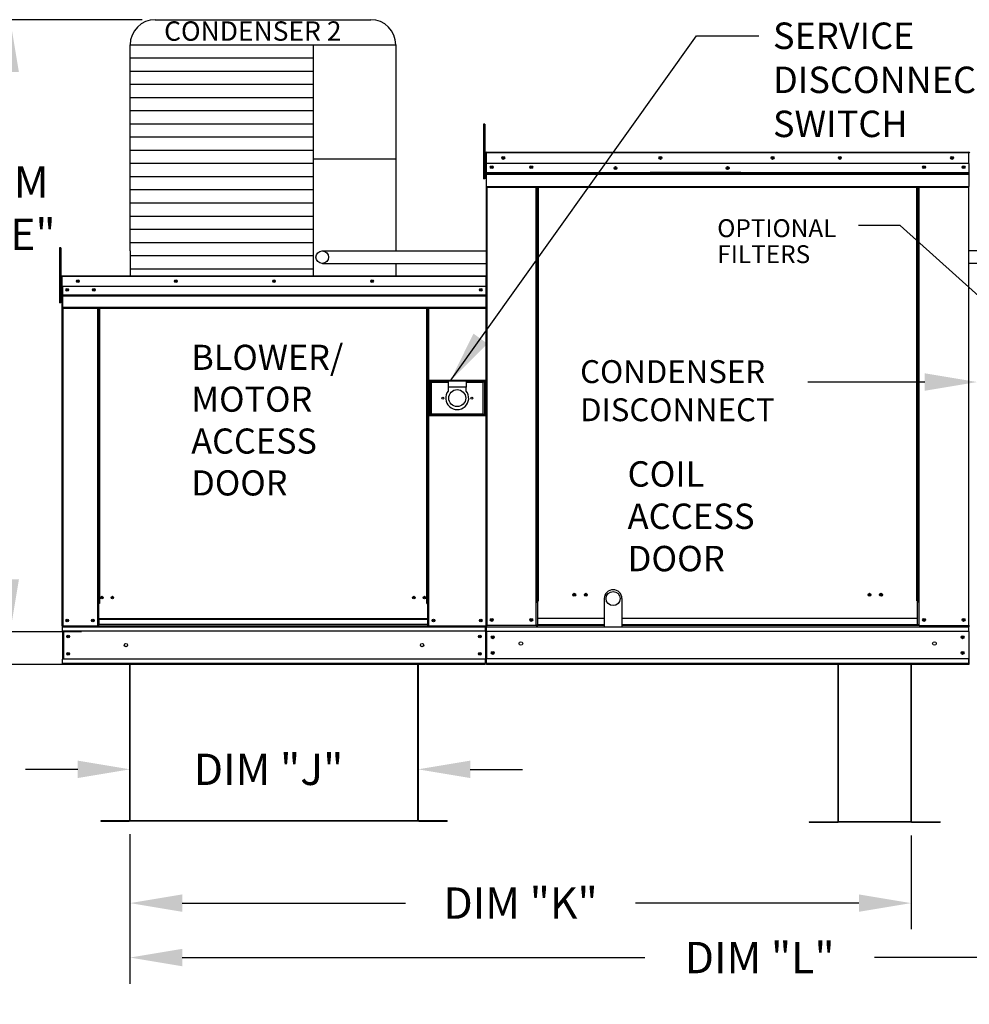
# Model space of a CAD drawing. Units: inches. Extents: x 1 to 2749, y -174 to -1.
# Drawn here: x 98 to 153, y -124 to -67 of the extents above; entities that cross this region are included whole.
import ezdxf

# ---------------------------------------------------------------- set-up
doc = ezdxf.new("R2010")
doc.units = ezdxf.units.IN
doc.header["$LTSCALE"] = 4
doc.header["$MEASUREMENT"] = 0
doc.layers.add('titleblock-bom-brkbox', color=9, linetype='Continuous')
doc.dimstyles.new('MOD', dxfattribs={"dimscale": 1.5, "dimtxt": 1.2, "dimasz": 2, "dimexe": 1, "dimexo": 0.5, "dimgap": 1, "dimtad": 0, "dimtih": 1, "dimtoh": 1, "dimdec": 4, "dimzin": 0, "dimdsep": 46, "dimtxsty": 'Standard', "dimcen": 0.09, "dimadec": 0, "dimazin": 0, "dimtfac": 1, "dimtdec": 4, "dimtofl": 0, "dimtmove": 0, "dimatfit": 3, "dimfxl": 1, "dimtolj": 1, "dimtzin": 0, "dimarcsym": 0})

# ---------------------------------------------------------------- blocks, each defined once
blk = doc.blocks.new('*D1')
at = {"color": 0, "lineweight": -2, "transparency": 16777216}
for p, q in [((177.028, -113.914), (177.028, -122.544)), ((104.735, -117.09), (104.735, -122.544)), ((107.735, -121.044), (134.282, -121.044)), ((174.028, -121.044), (147.482, -121.044))]:
    blk.add_line(p, q, dxfattribs=at)
at = {"color": 0, "transparency": 16777216}
for points in [[(107.735, -120.544), (107.735, -121.544), (104.735, -121.044)], [(174.028, -120.544), (174.028, -121.544), (177.028, -121.044)]]:
    blk.add_solid(points, dxfattribs=at)
at = {"layer": 'DEFPOINTS', "color": 0, "transparency": 16777216}
for p in [(177.028, -113.164), (104.735, -116.34), (177.028, -121.044)]:
    blk.add_point(p, dxfattribs=at)
at = {"color": 0, "transparency": 16777216, "insert": (140.882, -121.044), "char_height": 1.8, "attachment_point": 5}
blk.add_mtext('\\A1;DIM "L"', dxfattribs=at)
blk = doc.blocks.new('*D3')
at = {"color": 0, "lineweight": -2, "transparency": 16777216}
for p, q in [((104.735, -113.963), (104.735, -119.416)), ((149.578, -114.027), (149.578, -119.416)), ((107.735, -117.916), (120.557, -117.916)), ((146.578, -117.916), (133.757, -117.916))]:
    blk.add_line(p, q, dxfattribs=at)
at = {"color": 0, "transparency": 16777216}
for points in [[(107.735, -117.416), (107.735, -118.416), (104.735, -117.916)], [(146.578, -117.416), (146.578, -118.416), (149.578, -117.916)]]:
    blk.add_solid(points, dxfattribs=at)
at = {"layer": 'DEFPOINTS', "color": 0, "transparency": 16777216}
for p in [(104.735, -113.213), (149.578, -113.277), (149.578, -117.916)]:
    blk.add_point(p, dxfattribs=at)
at = {"color": 0, "transparency": 16777216, "insert": (127.157, -117.916), "char_height": 1.8, "attachment_point": 5}
blk.add_mtext('\\A1;DIM "K"', dxfattribs=at)
blk = doc.blocks.new('*D4')
at = {"color": 0, "lineweight": -2, "transparency": 16777216}
for p, q in [((104.735, -112.463), (104.735, -108.734)), ((121.268, -112.463), (121.268, -108.734)), ((101.735, -110.234), (98.735, -110.234)), ((124.268, -110.234), (127.268, -110.234))]:
    blk.add_line(p, q, dxfattribs=at)
at = {"color": 0, "transparency": 16777216}
for points in [[(101.735, -109.734), (101.735, -110.734), (104.735, -110.234)], [(124.268, -109.734), (124.268, -110.734), (121.268, -110.234)]]:
    blk.add_solid(points, dxfattribs=at)
at = {"layer": 'DEFPOINTS', "color": 0, "transparency": 16777216}
for p in [(121.268, -110.234), (104.735, -113.213), (121.268, -113.213)]:
    blk.add_point(p, dxfattribs=at)
at = {"color": 0, "transparency": 16777216, "insert": (112.687, -110.234), "char_height": 1.8, "attachment_point": 5}
blk.add_mtext('\\A1;DIM "J"', dxfattribs=at)
blk = doc.blocks.new('*D12')
at = {"color": 0, "lineweight": -2, "transparency": 16777216}
for p, q in [((105.43, -67.184), (92.897, -67.184)), ((94.397, -70.184), (94.397, -87.393)), ((94.397, -101.217), (94.397, -95.193)), ((101.961, -104.217), (92.897, -104.217))]:
    blk.add_line(p, q, dxfattribs=at)
at = {"color": 0, "transparency": 16777216}
for points in [[(93.897, -70.184), (94.897, -70.184), (94.397, -67.184)], [(93.897, -101.217), (94.897, -101.217), (94.397, -104.217)]]:
    blk.add_solid(points, dxfattribs=at)
at = {"layer": 'DEFPOINTS', "color": 0, "transparency": 16777216}
for p in [(106.18, -67.184), (94.397, -104.217), (102.711, -104.217)]:
    blk.add_point(p, dxfattribs=at)
at = {"color": 0, "transparency": 16777216, "insert": (94.397, -91.293), "char_height": 1.8, "attachment_point": 5}
blk.add_mtext('\\A1;DIM\\P"DD"', dxfattribs=at)
blk = doc.blocks.new('*D13')
at = {"color": 0, "lineweight": -2, "transparency": 16777216}
for p, q in [((105.43, -67.184), (96.357, -67.184)), ((97.857, -70.184), (97.857, -74.105)), ((97.857, -99.329), (97.857, -81.905)), ((101.942, -102.329), (96.357, -102.329))]:
    blk.add_line(p, q, dxfattribs=at)
at = {"color": 0, "transparency": 16777216}
for points in [[(97.357, -70.184), (98.357, -70.184), (97.857, -67.184)], [(97.357, -99.329), (98.357, -99.329), (97.857, -102.329)]]:
    blk.add_solid(points, dxfattribs=at)
at = {"layer": 'DEFPOINTS', "color": 0, "transparency": 16777216}
for p in [(106.18, -67.184), (97.857, -102.329), (102.692, -102.329)]:
    blk.add_point(p, dxfattribs=at)
at = {"color": 0, "transparency": 16777216, "insert": (97.857, -78.005), "char_height": 1.8, "attachment_point": 5}
blk.add_mtext('\\A1;DIM\\P"EE"', dxfattribs=at)

msp = doc.modelspace()

# ---------------------------------------------------------------- linework, layer by layer
at = {"color": 7}
for p, q in [((106.18022, -67.18411), (118.55668, -67.18411)), ((104.74022, -80.46053), (104.74022, -68.62411)), ((104.74022, -68.62411), (119.99668, -68.62411)), ((115.25699, -68.62411), (115.25673, -80.45863)), ((119.99668, -68.62411), (119.99672, -80.45838)), ((104.74022, -69.38056), (115.25699, -69.38056)), ((104.74022, -70.137), (115.25699, -70.137)), ((104.74022, -70.89344), (115.25699, -70.89344)), ((104.74022, -71.64988), (115.25699, -71.64988)), ((104.74022, -72.40632), (115.25699, -72.40632)), ((104.74022, -73.16276), (115.25699, -73.16276)), ((104.74022, -73.9192), (115.25699, -73.9192)), ((104.74022, -74.67564), (115.25699, -74.67564)), ((115.25699, -75.17874), (119.99668, -75.17874)), ((104.74022, -75.43208), (115.25699, -75.43208)), ((104.74022, -76.18852), (115.25699, -76.18852)), ((104.74022, -76.94496), (115.25699, -76.94496)), ((104.74022, -77.7014), (115.25699, -77.7014)), ((104.74022, -78.45785), (115.25699, -78.45785)), ((104.74022, -79.21429), (115.25699, -79.21429)), ((104.74022, -79.97073), (115.25699, -79.97073)), ((104.74018, -80.72717), (115.25696, -80.72717)), ((104.74022, -80.46053), (104.74022, -81.89863)), ((115.25673, -80.45863), (115.25673, -81.89863)), ((115.78257, -80.45799), (125.21704, -80.45815)), ((164.88109, -80.45842), (152.87623, -80.45842)), ((115.78257, -81.18143), (125.21704, -81.18128)), ((119.99672, -81.18142), (119.99668, -81.89863)), ((164.87965, -81.18113), (152.87623, -81.18097)), ((104.74022, -81.48361), (115.25699, -81.48361)), ((131.96306, -100.42938), (131.96306, -102.05286)), ((132.97985, -100.42938), (132.97985, -102.05286)), ((125.13215, -101.98847), (125.17285, -101.98847)), ((125.15098, -102.05286), (125.15098, -101.98847)), ((103.05697, -113.1834), (103.05697, -113.21301)), ((149.57841, -113.24779), (145.40916, -113.24779)), ((149.57841, -113.2774), (145.40916, -113.2774))]:
    msp.add_line(p, q, dxfattribs=at)
at = {"color": 7, "linetype": 'Continuous'}
for p, q in [((125.1029, -73.18272), (125.02946, -73.18272)), ((125.02946, -73.18272), (125.02946, -73.53247)), ((125.1029, -73.18272), (125.1029, -73.53247)), ((125.02946, -73.53247), (125.02946, -76.33046)), ((125.1029, -73.53247), (125.02946, -73.53247)), ((125.1029, -73.53247), (125.1029, -76.33046)), ((125.17285, -74.83608), (125.14911, -74.83608)), ((125.17285, -74.83608), (125.17285, -84.36647)), ((125.19396, -74.83938), (125.17285, -74.83938)), ((125.19396, -74.79189), (125.1933, -74.79189)), ((125.1933, -74.81563), (125.1933, -74.79189)), ((125.19396, -74.81563), (125.1933, -74.81563)), ((125.19396, -74.79189), (152.89931, -74.79189)), ((125.19396, -74.7969), (125.19396, -74.79189)), ((125.19396, -74.7969), (125.19396, -74.83608)), ((152.89931, -74.83608), (125.19396, -74.83608)), ((125.19396, -75.45142), (125.19396, -74.83608)), ((152.89997, -74.79189), (152.89931, -74.79189)), ((152.89931, -74.7969), (152.89931, -74.79189)), ((152.89931, -74.83608), (152.89931, -74.7969)), ((152.89997, -74.81563), (152.89931, -74.81563)), ((152.89931, -75.45142), (152.89931, -74.83608)), ((152.92042, -74.83938), (152.89931, -74.83938)), ((152.89997, -74.81563), (152.89997, -74.79189)), ((125.17285, -75.54352), (125.1029, -75.54352)), ((152.89931, -75.45142), (125.19396, -75.45142)), ((125.1966, -75.96624), (125.1966, -75.45142)), ((152.89667, -75.45142), (152.89667, -75.96624)), ((125.1029, -76.33046), (125.02946, -76.33046)), ((125.1029, -76.24302), (125.17285, -76.24302)), ((125.1966, -75.96624), (152.89667, -75.96624)), ((125.1966, -75.98661), (125.1966, -75.96624)), ((125.1966, -75.98661), (152.89667, -75.98661)), ((125.1966, -76.01738), (125.1966, -75.98661)), ((152.89667, -76.01738), (125.1966, -76.01738)), ((125.1966, -76.0614), (125.1966, -76.01738)), ((125.1966, -76.0614), (152.89667, -76.0614)), ((125.1966, -76.76232), (125.1966, -76.0614)), ((139.8093, -75.95925), (134.60541, -75.95925)), ((139.8093, -76.0285), (134.60541, -76.0285)), ((152.89667, -75.96624), (152.89667, -75.98661)), ((152.89667, -75.98661), (152.89667, -76.01738)), ((152.89667, -76.01738), (152.89667, -76.0614)), ((152.89667, -76.0614), (152.89667, -76.76232)), ((125.1966, -76.76232), (152.89667, -76.76232)), ((125.1966, -76.76232), (125.1966, -76.8065)), ((125.1966, -76.8065), (152.89667, -76.8065)), ((125.21704, -76.8065), (125.21704, -101.98295)), ((128.05531, -100.56431), (128.05531, -76.8065)), ((128.0995, -100.56431), (128.0995, -76.8065)), ((128.11994, -100.56431), (128.11994, -76.8065)), ((128.14072, -100.56431), (128.14072, -76.8065)), ((128.18491, -100.56431), (128.18491, -76.8065)), ((149.90836, -100.56431), (149.90836, -76.8065)), ((149.95255, -100.56431), (149.95255, -76.8065)), ((149.97332, -100.56431), (149.97332, -76.8065)), ((149.99377, -100.56431), (149.99377, -76.8065)), ((150.03796, -100.56431), (150.03796, -76.8065)), ((152.87623, -76.8065), (152.87623, -101.98295)), ((152.89667, -76.8065), (152.89667, -76.76232)), ((100.68446, -80.28768), (100.68446, -80.63743)), ((100.75791, -80.28768), (100.68446, -80.28768)), ((100.75791, -80.28768), (100.75791, -80.63743)), ((100.68446, -80.63743), (100.68446, -83.43542)), ((100.75791, -80.63743), (100.68446, -80.63743)), ((100.75791, -80.63743), (100.75791, -83.43542)), ((152.87293, -80.64518), (152.87293, -101.98295)), ((100.82786, -81.94549), (100.80268, -81.94549)), ((100.80268, -81.94549), (100.80268, -82.59812)), ((100.8308, -81.93932), (100.80894, -81.93932)), ((100.80894, -81.93932), (100.80894, -82.50608)), ((100.82786, -81.94549), (100.82786, -82.59812)), ((100.85024, -81.94899), (100.82786, -81.94899)), ((100.8308, -81.93932), (100.8308, -82.50608)), ((100.85024, -81.94236), (100.8308, -81.94236)), ((100.85024, -81.89863), (100.84954, -81.89863)), ((100.84954, -81.92381), (100.84954, -81.89863)), ((100.85024, -81.92381), (100.84954, -81.92381)), ((100.84963, -81.92049), (100.84963, -81.89863)), ((100.85024, -81.89863), (100.84963, -81.89863)), ((100.85024, -81.92049), (100.84963, -81.92049)), ((100.85024, -81.89863), (125.15341, -81.89863)), ((100.85024, -81.90324), (100.85024, -81.89863)), ((100.85024, -81.90394), (100.85024, -81.89863)), ((100.85024, -81.90324), (100.85024, -81.93932)), ((100.85024, -81.90394), (100.85024, -81.94549)), ((125.15341, -81.93932), (100.85024, -81.93932)), ((100.85024, -82.50608), (100.85024, -81.93932)), ((100.85024, -82.59812), (100.85024, -81.94549)), ((125.15341, -81.90324), (125.15341, -81.89863)), ((125.15341, -81.89863), (125.15402, -81.89863)), ((125.15341, -81.93932), (125.15341, -81.90324)), ((125.17285, -81.94236), (125.15341, -81.94236)), ((125.15402, -81.92049), (125.15402, -81.89863)), ((125.17285, -101.98847), (125.17285, -81.93932)), ((125.17285, -81.93932), (125.19472, -81.93932)), ((100.8308, -82.50608), (100.80894, -82.50608)), ((100.8308, -82.50608), (100.8308, -101.98847)), ((125.15341, -82.50608), (100.85024, -82.50608)), ((100.85267, -82.50608), (100.85267, -82.98027)), ((100.82786, -82.64849), (100.75791, -82.64849)), ((100.82786, -82.59812), (100.80268, -82.59812)), ((100.85267, -82.98027), (125.15098, -82.98027)), ((100.85267, -82.98027), (100.85267, -82.99903)), ((125.15098, -82.99903), (100.85267, -82.99903)), ((100.85267, -83.02736), (100.85267, -82.99903)), ((100.85267, -83.02736), (125.15098, -83.02736)), ((100.85267, -83.06791), (100.85267, -83.02736)), ((125.15098, -83.06791), (100.85267, -83.06791)), ((100.85267, -83.06791), (100.85267, -83.71349)), ((100.85304, -82.59812), (100.85304, -83.14415)), ((124.86912, -82.65431), (124.86912, -82.73328)), ((100.75791, -83.43542), (100.68446, -83.43542)), ((100.75791, -83.34798), (100.82786, -83.34798)), ((100.85304, -83.14415), (100.85304, -83.16576)), ((100.85304, -83.19838), (100.85304, -83.16576)), ((100.85304, -83.24507), (100.85304, -83.19838)), ((100.85304, -83.24507), (100.85304, -83.98847)), ((125.15098, -83.71349), (100.85267, -83.71349)), ((100.85267, -83.71349), (100.85267, -83.75419)), ((100.85267, -83.75419), (125.15098, -83.75419)), ((100.85304, -83.98847), (100.85304, -84.03534)), ((100.8715, -83.75419), (100.8715, -101.98847)), ((102.86093, -83.75419), (102.86093, -100.7037)), ((102.90163, -83.75419), (102.90163, -100.7037)), ((102.92046, -83.75419), (102.92046, -100.7037)), ((102.93959, -83.75419), (102.93959, -100.7037)), ((102.98029, -83.75419), (102.98029, -100.7037)), ((121.77382, -100.7037), (121.77382, -83.75419)), ((121.81452, -100.7037), (121.81452, -83.75419)), ((121.83366, -100.7037), (121.83366, -83.75419)), ((121.85249, -100.7037), (121.85249, -83.75419)), ((121.89319, -100.7037), (121.89319, -83.75419)), ((125.17285, -84.36647), (125.17285, -101.98295)), ((125.1168, -87.90713), (121.92557, -87.90713)), ((121.92557, -87.90713), (121.92557, -89.919)), ((121.96025, -87.94182), (123.00087, -87.94182)), ((121.96025, -89.88431), (121.96025, -87.94182)), ((121.96025, -87.94182), (122.02963, -88.0112)), ((123.00087, -88.0112), (122.02963, -88.0112)), ((122.02963, -88.0112), (122.02963, -89.81493)), ((124.04149, -87.94182), (123.00087, -87.94182)), ((123.00087, -87.94182), (123.00087, -88.28869)), ((124.04149, -87.94182), (125.08211, -87.94182)), ((124.04149, -87.94182), (124.04149, -88.28869)), ((125.01274, -88.0112), (124.04149, -88.0112)), ((125.08211, -87.94182), (125.01274, -88.0112)), ((125.01274, -89.81493), (125.01274, -88.0112)), ((125.08211, -87.94182), (125.08211, -89.88431)), ((125.1168, -89.919), (125.1168, -87.90713)), ((124.04149, -88.28869), (123.00087, -88.28869)), ((123.00087, -88.28869), (123.00087, -88.50854)), ((124.04149, -88.50854), (124.04149, -88.28869)), ((122.02963, -89.81493), (121.96025, -89.88431)), ((125.08211, -89.88431), (121.96025, -89.88431)), ((122.02963, -89.81493), (125.01274, -89.81493)), ((125.01274, -89.81493), (125.08211, -89.88431)), ((121.92557, -89.919), (125.1168, -89.919)), ((102.90163, -98.4649), (102.93959, -98.50857)), ((128.0995, -100.56431), (128.05531, -100.56431)), ((128.05531, -101.98295), (128.05531, -100.56431)), ((128.14072, -100.58805), (128.05531, -100.58805)), ((128.05531, -100.63224), (128.14072, -100.63224)), ((128.14072, -100.56431), (128.0995, -100.56431)), ((128.14072, -101.55029), (128.14072, -100.56431)), ((128.14072, -100.56431), (128.18491, -100.56431)), ((149.95255, -100.56431), (149.90836, -100.56431)), ((149.95255, -101.55029), (149.95255, -100.56431)), ((149.95255, -100.56431), (149.99377, -100.56431)), ((149.95255, -100.58805), (150.03796, -100.58805)), ((150.03796, -100.63224), (149.95255, -100.63224)), ((149.99377, -100.56431), (150.03796, -100.56431)), ((150.03796, -101.98295), (150.03796, -100.56431)), ((102.86093, -100.7037), (102.86093, -101.98847)), ((102.90163, -100.7037), (102.86093, -100.7037)), ((102.93959, -100.7444), (102.86093, -100.7444)), ((102.93959, -100.7037), (102.90163, -100.7037)), ((102.93959, -101.58996), (102.93959, -100.7037)), ((102.98029, -100.7037), (102.93959, -100.7037)), ((121.77382, -100.7037), (121.81452, -100.7037)), ((121.81452, -100.7037), (121.81452, -101.58996)), ((121.85249, -100.7037), (121.81452, -100.7037)), ((121.89319, -100.7444), (121.81452, -100.7444)), ((121.89319, -100.7037), (121.85249, -100.7037)), ((121.89319, -101.98847), (121.89319, -100.7037)), ((121.81452, -101.58996), (102.93959, -101.58996)), ((102.93959, -101.58996), (102.93959, -101.60207)), ((102.93959, -101.60207), (121.81452, -101.60207)), ((102.93959, -101.60207), (102.93959, -101.92161)), ((121.81452, -101.60207), (121.81452, -101.58996)), ((121.81452, -101.60207), (121.81452, -101.92161)), ((128.14072, -101.56343), (128.14072, -101.55029)), ((128.14072, -101.55029), (131.96306, -101.55029)), ((128.14072, -101.91036), (128.14072, -101.56343)), ((131.96306, -101.56343), (128.14072, -101.56343)), ((132.97985, -101.55029), (149.95255, -101.55029)), ((149.95255, -101.56343), (132.97985, -101.56343)), ((149.95255, -101.56343), (149.95255, -101.55029)), ((149.95255, -101.91036), (149.95255, -101.56343)), ((100.8308, -101.98847), (100.8715, -101.98847)), ((100.85267, -101.98847), (100.85267, -102.05286)), ((100.85267, -102.05286), (125.15098, -102.05286)), ((100.85267, -102.2922), (100.85267, -102.05286)), ((125.15098, -102.2922), (100.85267, -102.2922)), ((100.85267, -102.2922), (100.85267, -103.9129)), ((100.8715, -101.98847), (102.86093, -101.98847)), ((100.89823, -102.2922), (100.89823, -103.9129)), ((100.91706, -102.2922), (100.91706, -103.9129)), ((102.93959, -101.94777), (102.86093, -101.94777)), ((102.93959, -101.98847), (102.86093, -101.98847)), ((121.81452, -101.92161), (102.93959, -101.92161)), ((102.93959, -101.98847), (102.93959, -101.92161)), ((102.93959, -101.98847), (121.81452, -101.98847)), ((121.81452, -101.92161), (121.81452, -101.98847)), ((121.89319, -101.94777), (121.81452, -101.94777)), ((121.89319, -101.98847), (121.81452, -101.98847)), ((121.89319, -101.98847), (125.13215, -101.98847)), ((125.15098, -102.2922), (125.15098, -102.05286)), ((125.15098, -102.2922), (125.15098, -103.9129)), ((125.17285, -101.98295), (125.21704, -101.98295)), ((125.19654, -102.2922), (125.19654, -103.9129)), ((125.1966, -101.98295), (125.1966, -102.05286)), ((125.1966, -102.05286), (152.89667, -102.05286)), ((125.1966, -102.31271), (125.1966, -102.05286)), ((152.89667, -102.31271), (125.1966, -102.31271)), ((125.1966, -102.31271), (125.1966, -103.88686)), ((131.96306, -101.98295), (125.21704, -101.98295)), ((128.05531, -101.93876), (128.14072, -101.93876)), ((128.05531, -101.98295), (128.14072, -101.98295)), ((128.14072, -101.91036), (128.14072, -101.98295)), ((128.14072, -101.91036), (131.96306, -101.91036)), ((132.97985, -101.91036), (149.95255, -101.91036)), ((149.95255, -101.98295), (132.97985, -101.98295)), ((149.95255, -101.91036), (149.95255, -101.98295)), ((150.03796, -101.93876), (149.95255, -101.93876)), ((150.03796, -101.98295), (149.95255, -101.98295)), ((150.03796, -101.98295), (152.87623, -101.98295)), ((152.87293, -101.98295), (152.91712, -101.98295)), ((152.87623, -101.98295), (152.92042, -101.98295)), ((152.87765, -101.98295), (152.92184, -101.98295)), ((152.89667, -102.05286), (152.89667, -101.98295)), ((152.89667, -101.98295), (152.89667, -102.05286)), ((152.89667, -102.31271), (152.89667, -102.05286)), ((152.89667, -102.31271), (152.89667, -102.05286)), ((152.89667, -102.31271), (152.89667, -103.88686)), ((152.89667, -102.31271), (152.89667, -103.88686)), ((125.15098, -103.9129), (100.85267, -103.9129)), ((100.85267, -104.15223), (100.85267, -103.9129)), ((125.15098, -104.15223), (125.15098, -103.9129)), ((152.89667, -103.88686), (125.1966, -103.88686)), ((125.1966, -104.14672), (125.1966, -103.88686)), ((152.89667, -103.88686), (152.89667, -104.14672)), ((152.89667, -104.14672), (152.89667, -103.88686)), ((125.15098, -104.15223), (100.85267, -104.15223)), ((100.85267, -104.15223), (100.85267, -104.21663)), ((125.15098, -104.21663), (100.85267, -104.21663)), ((104.70565, -104.15223), (104.70565, -113.16365)), ((104.73526, -113.16427), (104.73526, -104.15223)), ((121.2684, -113.16427), (121.2684, -104.15223)), ((121.29801, -113.16365), (121.29801, -104.15223)), ((152.89667, -104.14672), (125.1966, -104.14672)), ((125.1966, -104.14672), (125.1966, -104.21663)), ((152.89667, -104.21663), (125.1966, -104.21663)), ((145.37955, -104.21663), (145.37955, -113.22804)), ((145.40916, -113.22866), (145.40916, -104.21663)), ((149.57841, -113.22866), (149.57841, -104.21663)), ((149.60802, -113.22804), (149.60802, -104.21663)), ((152.89667, -104.21663), (152.89667, -104.14672)), ((152.89667, -104.14672), (152.89667, -104.21663)), ((104.68652, -113.1834), (103.05697, -113.1834)), ((104.68654, -113.21301), (103.05697, -113.21301)), ((103.06031, -113.1834), (104.68652, -113.1834)), ((103.06031, -113.21301), (104.68652, -113.21301)), ((104.68652, -113.1834), (104.68652, -113.21301)), ((104.70956, -113.16365), (104.70565, -113.16365)), ((104.70565, -113.16365), (104.70565, -113.16427)), ((104.70565, -113.16427), (121.29801, -113.16427)), ((104.73526, -113.16427), (104.70565, -113.16427)), ((104.70956, -113.16365), (104.73526, -113.16365)), ((104.73526, -113.1834), (104.73526, -113.16427)), ((121.2684, -113.1834), (104.73526, -113.1834)), ((104.73526, -113.1834), (104.73526, -113.21301)), ((121.2684, -113.21301), (104.73526, -113.21301)), ((121.2684, -113.16365), (121.2941, -113.16365)), ((121.2684, -113.16427), (121.2684, -113.1834)), ((121.2684, -113.16427), (121.29801, -113.16427)), ((121.2684, -113.1834), (121.2684, -113.21301)), ((121.2941, -113.16365), (121.29801, -113.16365)), ((121.29801, -113.16365), (121.29801, -113.16427)), ((122.94335, -113.21301), (121.31712, -113.21301)), ((122.94335, -113.1834), (121.31714, -113.1834)), ((121.31714, -113.1834), (122.94335, -113.1834)), ((121.31714, -113.1834), (121.31714, -113.21301)), ((121.31714, -113.21301), (122.94335, -113.21301)), ((122.94335, -113.1834), (122.94335, -113.21301)), ((143.73421, -113.24779), (145.36042, -113.24779)), ((143.73421, -113.24779), (143.73421, -113.2774)), ((143.73421, -113.2774), (145.36042, -113.2774)), ((145.36042, -113.24779), (145.36042, -113.2774)), ((145.38346, -113.22804), (145.37955, -113.22804)), ((145.37955, -113.22804), (145.37955, -113.22866)), ((145.40916, -113.22866), (145.37955, -113.22866)), ((145.38346, -113.22804), (145.40916, -113.22804)), ((145.40916, -113.24779), (145.40916, -113.22866)), ((145.40916, -113.24779), (145.40916, -113.2774)), ((149.57841, -113.22804), (149.60411, -113.22804)), ((149.57841, -113.22866), (149.57841, -113.24779)), ((149.57841, -113.22866), (149.60802, -113.22866)), ((149.57841, -113.24779), (149.57841, -113.2774)), ((149.60411, -113.22804), (149.60802, -113.22804)), ((149.60802, -113.22804), (149.60802, -113.22866)), ((149.62714, -113.24779), (151.25336, -113.24779)), ((149.62714, -113.24779), (149.62714, -113.2774)), ((149.62714, -113.2774), (151.25336, -113.2774)), ((151.25336, -113.24779), (151.25336, -113.2774))]:
    msp.add_line(p, q, dxfattribs=at)
for p, q in [((148.94665, -78.99498), (146.55735, -78.99498)), ((161.21666, -90.03159), (148.94665, -78.99498)), ((150.36544, -87.99206), (143.65606, -87.99206))]:
    msp.add_line(p, q)
for centre, radius in [((126.16214, -75.12165), 0.08244), ((126.16214, -75.12165), 0.04287), ((135.18211, -75.12165), 0.08244), ((135.18211, -75.12165), 0.04287), ((141.62436, -75.12165), 0.08244), ((141.62436, -75.12165), 0.04287), ((145.48888, -75.12165), 0.08244), ((145.48888, -75.12165), 0.04287), ((151.93113, -75.12165), 0.08244), ((151.93113, -75.12165), 0.04287), ((125.50262, -75.65522), 0.08244), ((125.50262, -75.65522), 0.04287), ((127.76974, -75.65522), 0.08244), ((127.76974, -75.65522), 0.04287), ((132.60439, -75.70525), 0.08244), ((132.60439, -75.70525), 0.04287), ((139.04663, -75.70525), 0.08244), ((139.04663, -75.70525), 0.04287), ((150.32353, -75.65522), 0.08244), ((150.32353, -75.65522), 0.04287), ((152.59065, -75.65522), 0.08244), ((152.59065, -75.65522), 0.04287), ((115.77073, -80.81971), 0.36153), ((101.74199, -82.20235), 0.07593), ((101.74199, -82.20235), 0.03948), ((107.37191, -82.20235), 0.07593), ((107.37191, -82.20235), 0.03948), ((113.00183, -82.20235), 0.07593), ((113.00183, -82.20235), 0.03948), ((118.63175, -82.20235), 0.07593), ((118.63175, -82.20235), 0.03948), ((101.13453, -82.69379), 0.07593), ((101.13453, -82.69379), 0.03948), ((102.65318, -82.69379), 0.07593), ((102.65318, -82.69379), 0.03948), ((124.86912, -82.69379), 0.07593), ((124.86912, -82.69379), 0.03948), ((123.52118, -88.91306), 0.48562), ((122.68869, -88.91306), 0.05723), ((124.35368, -88.91306), 0.05723), ((132.47145, -100.42938), 0.40529), ((103.11333, -100.37324), 0.07593), ((103.11333, -100.37324), 0.03948), ((103.72078, -100.37324), 0.07593), ((103.72078, -100.37324), 0.03948), ((121.03333, -100.37324), 0.07593), ((121.03333, -100.37324), 0.03948), ((121.64079, -100.37324), 0.07593), ((121.64079, -100.37324), 0.03948), ((130.24296, -100.20553), 0.08244), ((130.24296, -100.20553), 0.04287), ((130.90248, -100.20553), 0.08244), ((130.90248, -100.20553), 0.04287), ((147.19079, -100.20553), 0.08244), ((147.19079, -100.20553), 0.04287), ((147.85031, -100.20553), 0.08244), ((147.85031, -100.20553), 0.04287), ((101.13453, -101.68474), 0.07593), ((101.13453, -101.68474), 0.03948), ((102.5979, -101.68474), 0.07593), ((102.5979, -101.68474), 0.03948), ((122.15622, -101.68474), 0.07593), ((122.15622, -101.68474), 0.03948), ((124.86912, -101.68474), 0.07593), ((124.86912, -101.68474), 0.03948), ((125.50262, -101.65319), 0.08244), ((125.50262, -101.65319), 0.04287), ((127.76974, -101.65319), 0.08244), ((127.76974, -101.65319), 0.04287), ((150.32353, -101.65319), 0.08244), ((150.32353, -101.65319), 0.04287), ((152.59065, -101.65319), 0.08244), ((152.59065, -101.65319), 0.04287), ((101.18708, -102.60291), 0.07593), ((101.18708, -102.60291), 0.03948), ((124.81658, -102.60291), 0.07593), ((124.81658, -102.60291), 0.03948), ((125.55966, -102.65006), 0.08244), ((125.55966, -102.65006), 0.04287), ((127.17517, -103.00706), 0.10305), ((150.9181, -103.00706), 0.10305), ((152.5336, -102.65006), 0.08244), ((152.5336, -102.65006), 0.04287), ((104.49742, -103.10255), 0.09492), ((121.50624, -103.10255), 0.09492), ((125.55966, -103.54951), 0.08244), ((152.5336, -103.54951), 0.08244), ((101.18708, -103.60218), 0.07593), ((101.18708, -103.60218), 0.03948), ((124.81658, -103.60218), 0.07593), ((124.81658, -103.60218), 0.03948), ((125.55966, -103.54951), 0.04287), ((152.5336, -103.54951), 0.04287)]:
    msp.add_circle(centre, radius, dxfattribs=at)
at = {"color": 7}
for centre, start, end in [((106.18022, -68.62411), 90, 180), ((118.55668, -68.62411), 0, 90)]:
    msp.add_arc(centre, 1.44, start, end, dxfattribs=at)
at = {"color": 7, "linetype": 'Continuous'}
for centre, radius, start, end in [((125.1933, -74.83608), 0.04419, 90, 180), ((125.1933, -74.83608), 0.02045, 90, 180), ((152.89997, -74.83608), 0.04419, 0, 90), ((152.89997, -74.83608), 0.02045, 0, 90), ((100.84954, -81.94549), 0.04687, 90, 180), ((100.84963, -81.93932), 0.0407, 90, 180), ((100.84954, -81.94549), 0.02168, 90, 180), ((100.84963, -81.93932), 0.01883, 90, 180), ((125.15402, -81.93932), 0.0407, 0, 90), ((125.15402, -81.93932), 0.01883, 0, 90), ((123.52118, -88.91306), 0.65906, 142.136354, 37.863646), ((132.47145, -100.42938), 0.5084, 0, 180), ((104.68652, -113.16427), 0.04874, 270, 0), ((104.68652, -113.16427), 0.01912, 270, 0), ((121.31714, -113.16427), 0.04874, 180, 270), ((121.31714, -113.16427), 0.01912, 180, 270), ((145.36042, -113.22866), 0.04874, 270, 0), ((145.36042, -113.22866), 0.01912, 270, 0), ((149.62714, -113.22866), 0.04874, 180, 270), ((149.62714, -113.22866), 0.01912, 180, 270)]:
    msp.add_arc(centre, radius, start, end, dxfattribs=at)
msp.add_solid([(150.36544, -87.49206), (150.36544, -88.49206), (153.36544, -87.99206)])

# ---------------------------------------------------------------- texts
for s, height, p in [('CONDENSER 2', 1.11375, (106.69247, -68.39337)), ('SERVICE ', 1.52, (141.65002, -68.86725)), ('DISCONNECT ', 1.5175693, (141.65002, -71.39654)), ('SWITCH', 1.517569, (141.65002, -73.92582)), ('CONDENSER', 1.314215, (130.57703, -88.05121)), ('DISCONNECT', 1.314215, (130.57703, -90.24157))]:
    msp.add_text(s, height=height, dxfattribs=at).set_placement(p)
at = {"color": 7}
for s, p in [('OPTIONAL', (138.4498, -79.67061)), ('FILTERS', (138.4498, -81.16358))]:
    msp.add_text(s, height=1.026906, dxfattribs=at).set_placement(p)
at = {"attachment_point": 3}
for insert, char_height in [((145.55735, -78.24498), 1.5), ((141.89873, -87.18084), 1.5), ((142.15606, -87.09206), 1.8)]:
    msp.add_mtext('\\A1;  ', dxfattribs=dict(at, insert=insert, char_height=char_height))
at = {"color": 7, "insert": (133.30042, -92.54191), "char_height": 1.457899, "attachment_point": 1}
msp.add_mtext('COIL\\PACCESS\\PDOOR', dxfattribs=at)
at = {"layer": 'titleblock-bom-brkbox', "color": 7, "linetype": 'Continuous'}
for s, p in [('BLOWER/', (108.25227, -87.29383)), ('MOTOR', (108.25227, -89.69835)), ('ACCESS', (108.25227, -92.10287)), ('DOOR', (108.25227, -94.50739))]:
    msp.add_text(s, height=1.442712, dxfattribs=at).set_placement(p)

# ---------------------------------------------------------------- dimensions: what is measured, and where the dimension line sits
at = {"color": 7}
for base, p2, text, picture, middle in [((94.39682, -104.21663), (102.71078, -104.21663), 'DIM\\P"DD"', '*D12', (94.39682, -91.29346)), ((97.85679, -102.32925), (102.69225, -102.32925), 'DIM\\P"EE"', '*D13', (97.85679, -78.00548))]:
    dim = msp.add_linear_dim(base=base, p1=(106.18022, -67.18411), p2=p2, angle=90, text=text, dimstyle='MOD', dxfattribs=at)
    dim.commit()
    dim.dimension.update_dxf_attribs({"geometry": picture, "text_midpoint": middle, "dimtype": 160})
dim = msp.add_linear_dim(base=(121.2684, -110.23391), p1=(104.73526, -113.21301), p2=(121.2684, -113.21301), text='DIM "J"', dimstyle='MOD', dxfattribs=at)
dim.commit()
dim.dimension.update_dxf_attribs({"geometry": '*D4', "text_midpoint": (112.68732, -110.23391), "dimtype": 160})
for base, p1, p2, text, picture, middle in [((177.02846, -121.04355), (104.73526, -116.34032), (177.02846, -113.16365), 'DIM "L"', '*D1', (140.88186, -121.04355)), ((149.57841, -117.91624), (104.73526, -113.21301), (149.57841, -113.2774), 'DIM "K"', '*D3', (127.15683, -117.91624))]:
    dim = msp.add_linear_dim(base=base, p1=p1, p2=p2, text=text, dimstyle='MOD', dxfattribs=at)
    dim.commit()
    dim.dimension.update_dxf_attribs({"geometry": picture, "text_midpoint": middle})

# ---------------------------------------------------------------- leaders
msp.add_leader([(123.11121, -87.94182), (137.24933, -68.11637), (140.84404, -68.11637)], dimstyle='MOD', dxfattribs=at)

doc.saveas('drawing.dxf')
